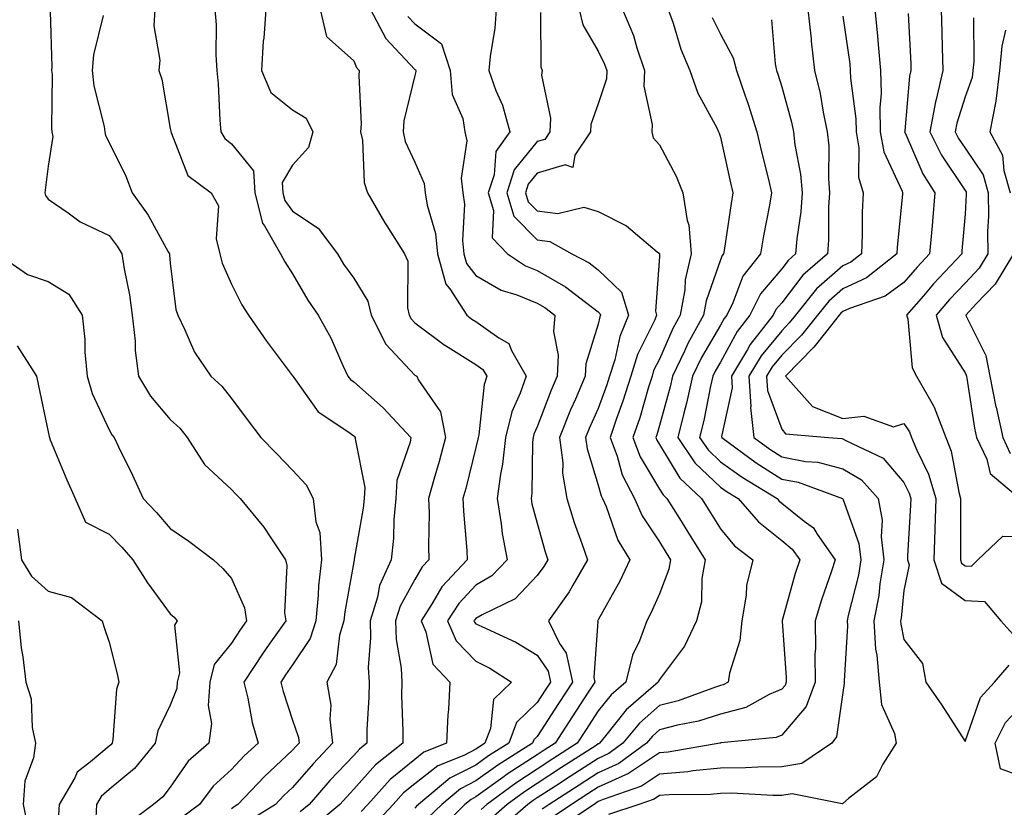
# Model space of a CAD drawing. Units: inches. Extents: x 1021283 to 1023923, y 7239818 to 7242458.
# Drawn here: x 1021493 to 1021654, y 7240971 to 7241100 of the extents above; entities that cross this region are included whole.
import ezdxf

# ---------------------------------------------------------------- set-up
doc = ezdxf.new("R2010")
doc.units = ezdxf.units.IN
doc.header["$MEASUREMENT"] = 0
doc.layers.add('Contour_10217239', color=7, linetype='Continuous', true_color=0x3f6080)

msp = doc.modelspace()

# ---------------------------------------------------------------- linework, layer by layer
at = {"layer": 'Contour_10217239'}
for points in [[(1021498.41, 7241101.56, 2941), (1021498.68, 7241092.55, 2941), (1021498.63, 7241091.92, 2941), (1021498.7, 7241091.27, 2941), (1021498.62, 7241082.49, 2941), (1021498.69, 7241081.92, 2941), (1021498.81, 7241081.16, 2941), (1021498.05, 7241076.31, 2941), (1021497.59, 7241072.38, 2941), (1021497.5, 7241071.92, 2941), (1021497.63, 7241071.5, 2941), (1021498.05, 7241070.9, 2941), (1021501.34, 7241068.63, 2941), (1021503.29, 7241067.16, 2941), (1021508.05, 7241064.96, 2941), (1021509.35, 7241063.22, 2941), (1021510.11, 7241061.92, 2941), (1021510.49, 7241059.48, 2941), (1021511.35, 7241055.22, 2941), (1021511.82, 7241051.92, 2941), (1021512.28, 7241047.69, 2941), (1021512.29, 7241046.16, 2941), (1021512.87, 7241041.92, 2941), (1021514.82, 7241038.69, 2941), (1021518.05, 7241034.87, 2941), (1021519.59, 7241033.46, 2941), (1021520.83, 7241031.92, 2941), (1021523.64, 7241027.51, 2941), (1021528.05, 7241023.4, 2941), (1021528.78, 7241022.65, 2941), (1021529.5, 7241021.92, 2941), (1021533.36, 7241017.23, 2941), (1021534.49, 7241015.48, 2941), (1021536.89, 7241011.92, 2941), (1021537.13, 7241011, 2941), (1021536.71, 7241003.26, 2941), (1021536.92, 7241001.92, 2941), (1021534.24, 7240998.11, 2941), (1021533.26, 7240996.71, 2941), (1021530.06, 7240991.92, 2941), (1021530.71, 7240989.26, 2941), (1021531.45, 7240985.32, 2941), (1021532.41, 7240981.92, 2941), (1021530.14, 7240979.83, 2941), (1021528.05, 7240977.61, 2941), (1021525.05, 7240974.92, 2941), (1021522.82, 7240971.92, 2941), (1021520.07, 7240969.9, 2941)], [(1021507.04, 7241100.91, 2942), (1021505.49, 7241094.48, 2942), (1021505.26, 7241091.92, 2942), (1021505.53, 7241089.4, 2942), (1021507.21, 7241082.76, 2942), (1021507.33, 7241081.92, 2942), (1021507.42, 7241081.3, 2942), (1021508.05, 7241080.17, 2942), (1021510.76, 7241074.63, 2942), (1021511.79, 7241071.92, 2942), (1021514.4, 7241068.27, 2942), (1021517.69, 7241062.28, 2942), (1021517.9, 7241061.92, 2942), (1021517.92, 7241061.79, 2942), (1021518.05, 7241060.4, 2942), (1021518.96, 7241052.83, 2942), (1021519.26, 7241051.92, 2942), (1021520.45, 7241049.52, 2942), (1021521.98, 7241045.85, 2942), (1021524.69, 7241041.92, 2942), (1021526.46, 7241040.33, 2942), (1021528.05, 7241038.27, 2942), (1021530.76, 7241034.63, 2942), (1021532.86, 7241031.92, 2942), (1021535.42, 7241029.29, 2942), (1021538.05, 7241026.57, 2942), (1021540.29, 7241024.16, 2942), (1021541.43, 7241021.92, 2942), (1021541.87, 7241018.1, 2942), (1021542.51, 7241016.38, 2942), (1021542.8, 7241011.92, 2942), (1021542.3, 7241007.67, 2942), (1021542.25, 7241006.12, 2942), (1021541.83, 7241001.92, 2942), (1021540.95, 7240999.02, 2942), (1021538.05, 7240994.71, 2942), (1021536.89, 7240993.08, 2942), (1021536.12, 7240991.92, 2942), (1021536.5, 7240990.37, 2942), (1021538.05, 7240985.68, 2942), (1021539, 7240982.87, 2942), (1021539.1, 7240981.92, 2942), (1021538.59, 7240981.38, 2942), (1021538.05, 7240980.76, 2942), (1021533.47, 7240976.5, 2942), (1021529.12, 7240971.92, 2942), (1021528.47, 7240971.5, 2942), (1021528.05, 7240971.2, 2942)], [(1021515.5, 7241101.92, 2943), (1021515.34, 7241099.21, 2943), (1021516.35, 7241093.62, 2943), (1021516.17, 7241091.92, 2943), (1021516.64, 7241090.51, 2943), (1021518.05, 7241082.46, 2943), (1021518.11, 7241081.98, 2943), (1021518.11, 7241081.92, 2943), (1021518.2, 7241081.77, 2943), (1021520.89, 7241074.76, 2943), (1021524.74, 7241071.92, 2943), (1021525.95, 7241069.82, 2943), (1021525.56, 7241064.41, 2943), (1021526.17, 7241061.92, 2943), (1021526.53, 7241060.4, 2943), (1021528.05, 7241056.96, 2943), (1021529.76, 7241053.63, 2943), (1021530.83, 7241051.92, 2943), (1021533.8, 7241047.67, 2943), (1021538.05, 7241042, 2943), (1021538.1, 7241041.92, 2943), (1021538.26, 7241041.71, 2943), (1021542.24, 7241036.11, 2943), (1021547.1, 7241032.87, 2943), (1021548.05, 7241032.16, 2943), (1021548.19, 7241032.05, 2943), (1021548.3, 7241031.92, 2943), (1021548.28, 7241031.7, 2943), (1021549.85, 7241023.73, 2943), (1021549.75, 7241021.92, 2943), (1021549.61, 7241020.37, 2943), (1021548.13, 7241012, 2943), (1021548.13, 7241011.92, 2943), (1021548.11, 7241011.87, 2943), (1021548.05, 7241011.6, 2943), (1021546.57, 7241003.4, 2943), (1021546.42, 7241001.92, 2943), (1021545.71, 7240999.58, 2943), (1021545.2, 7240994.77, 2943), (1021543.66, 7240991.92, 2943), (1021544.29, 7240988.16, 2943), (1021544.13, 7240985.84, 2943), (1021544.57, 7240981.92, 2943), (1021541.4, 7240978.57, 2943), (1021538.05, 7240974.7, 2943), (1021536.6, 7240973.37, 2943), (1021535.24, 7240971.92, 2943), (1021530.82, 7240969.15, 2943)], [(1021525.33, 7241101.92, 2944), (1021525.53, 7241099.4, 2944), (1021525.48, 7241094.49, 2944), (1021525.66, 7241091.92, 2944), (1021525.85, 7241089.72, 2944), (1021526.17, 7241083.8, 2944), (1021526.32, 7241081.92, 2944), (1021526.95, 7241080.82, 2944), (1021528.05, 7241079.91, 2944), (1021531.64, 7241075.51, 2944), (1021531.87, 7241071.92, 2944), (1021533.11, 7241066.98, 2944), (1021533.46, 7241066.51, 2944), (1021536.07, 7241061.92, 2944), (1021536.77, 7241060.64, 2944), (1021538.05, 7241058.69, 2944), (1021540.52, 7241054.39, 2944), (1021542.26, 7241051.92, 2944), (1021544.32, 7241048.19, 2944), (1021546.26, 7241043.71, 2944), (1021547.11, 7241041.92, 2944), (1021547.52, 7241041.39, 2944), (1021548.05, 7241041, 2944), (1021552.89, 7241036.77, 2944), (1021557.37, 7241031.92, 2944), (1021557.29, 7241031.16, 2944), (1021555.1, 7241024.86, 2944), (1021554.92, 7241021.92, 2944), (1021554.63, 7241018.49, 2944), (1021554.57, 7241015.41, 2944), (1021554.2, 7241011.92, 2944), (1021552.27, 7241007.69, 2944), (1021551.94, 7241005.8, 2944), (1021550.73, 7241001.92, 2944), (1021550.82, 7240999.14, 2944), (1021550.43, 7240994.3, 2944), (1021550.55, 7240991.92, 2944), (1021550.53, 7240989.45, 2944), (1021550.22, 7240984.09, 2944), (1021550.2, 7240981.92, 2944), (1021548.99, 7240980.97, 2944), (1021548.05, 7240979.91, 2944), (1021544.16, 7240975.81, 2944), (1021540.77, 7240971.92, 2944), (1021539.29, 7240970.68, 2944)], [(1021533.65, 7241101.92, 2945), (1021533.32, 7241097.19, 2945), (1021533.26, 7241096.71, 2945), (1021532.97, 7241091.92, 2945), (1021534.47, 7241088.34, 2945), (1021538.05, 7241085.48, 2945), (1021540.28, 7241084.15, 2945), (1021541.36, 7241081.92, 2945), (1021540.63, 7241079.34, 2945), (1021538.05, 7241076.46, 2945), (1021536.35, 7241073.62, 2945), (1021536.47, 7241071.92, 2945), (1021536.78, 7241070.65, 2945), (1021538.05, 7241068.93, 2945), (1021542.25, 7241066.12, 2945), (1021545.39, 7241061.92, 2945), (1021546.4, 7241060.27, 2945), (1021548.05, 7241057.99, 2945), (1021550.34, 7241054.21, 2945), (1021550.88, 7241051.92, 2945), (1021553.28, 7241047.15, 2945), (1021558.05, 7241042.13, 2945), (1021558.17, 7241042.05, 2945), (1021558.38, 7241041.92, 2945), (1021558.67, 7241041.29, 2945), (1021562.25, 7241036.13, 2945), (1021563.05, 7241031.92, 2945), (1021562.01, 7241027.96, 2945), (1021561.16, 7241025.03, 2945), (1021560.3, 7241021.92, 2945), (1021560.37, 7241019.61, 2945), (1021560.26, 7241014.13, 2945), (1021560.34, 7241011.92, 2945), (1021559.24, 7241010.74, 2945), (1021558.05, 7241008.69, 2945), (1021555.63, 7241004.34, 2945), (1021554.89, 7241001.92, 2945), (1021555, 7240998.86, 2945), (1021555.8, 7240994.18, 2945), (1021555.9, 7240991.92, 2945), (1021555.88, 7240989.76, 2945), (1021556.1, 7240983.87, 2945), (1021556.08, 7240981.92, 2945), (1021551.59, 7240978.38, 2945), (1021548.05, 7240974.39, 2945), (1021546.85, 7240973.12, 2945), (1021545.8, 7240971.92, 2945), (1021541.59, 7240968.38, 2945)], [(1021542.57, 7241101.92, 2946), (1021543.62, 7241097.49, 2946), (1021548.05, 7241093.53, 2946), (1021548.52, 7241092.4, 2946), (1021548.95, 7241091.92, 2946), (1021548.87, 7241091.11, 2946), (1021549.26, 7241083.13, 2946), (1021549.16, 7241081.92, 2946), (1021549.46, 7241080.51, 2946), (1021549.75, 7241073.62, 2946), (1021550.3, 7241071.92, 2946), (1021553.13, 7241067.01, 2946), (1021553.46, 7241066.5, 2946), (1021556.37, 7241061.92, 2946), (1021556.88, 7241060.76, 2946), (1021556.86, 7241053.1, 2946), (1021557.13, 7241051.92, 2946), (1021557.44, 7241051.31, 2946), (1021558.05, 7241050.68, 2946), (1021562.99, 7241046.97, 2946), (1021563.05, 7241046.93, 2946), (1021568.05, 7241043.86, 2946), (1021569.18, 7241043.05, 2946), (1021569.83, 7241041.92, 2946), (1021569.38, 7241040.59, 2946), (1021568.5, 7241032.37, 2946), (1021568.38, 7241031.92, 2946), (1021568.36, 7241031.62, 2946), (1021568.05, 7241030.25, 2946), (1021566.39, 7241023.58, 2946), (1021565.92, 7241021.92, 2946), (1021566, 7241019.86, 2946), (1021566.53, 7241013.44, 2946), (1021566.59, 7241011.92, 2946), (1021562.48, 7241007.5, 2946), (1021560.9, 7241004.77, 2946), (1021559.07, 7241001.92, 2946), (1021559.85, 7241000.12, 2946), (1021561, 7240994.86, 2946), (1021563.79, 7240991.92, 2946), (1021563.56, 7240987.42, 2946), (1021563.42, 7240986.55, 2946), (1021563.21, 7240981.92, 2946), (1021559.53, 7240980.44, 2946), (1021558.05, 7240979.28, 2946), (1021554.01, 7240975.97, 2946), (1021550.35, 7240971.92, 2946), (1021549.24, 7240970.73, 2946)], [(1021550.78, 7241101.92, 2947), (1021553.32, 7241097.18, 2947), (1021558.05, 7241092.11, 2947), (1021558.15, 7241092.03, 2947), (1021558.19, 7241091.92, 2947), (1021558.21, 7241091.76, 2947), (1021558.05, 7241091.1, 2947), (1021556.27, 7241083.7, 2947), (1021556.12, 7241081.92, 2947), (1021556.45, 7241080.33, 2947), (1021558.05, 7241076.91, 2947), (1021559.57, 7241073.45, 2947), (1021559.75, 7241071.92, 2947), (1021560.04, 7241069.93, 2947), (1021561.41, 7241065.28, 2947), (1021561.76, 7241061.92, 2947), (1021563.13, 7241057.01, 2947), (1021563.77, 7241056.2, 2947), (1021566.53, 7241051.92, 2947), (1021567.39, 7241051.26, 2947), (1021568.05, 7241050.86, 2947), (1021571.76, 7241048.21, 2947), (1021573.44, 7241047.31, 2947), (1021573.83, 7241046.13, 2947), (1021576.23, 7241041.92, 2947), (1021575.28, 7241039.16, 2947), (1021573.89, 7241036.09, 2947), (1021572.89, 7241031.92, 2947), (1021572.41, 7241027.55, 2947), (1021572.05, 7241025.91, 2947), (1021571.51, 7241021.92, 2947), (1021572.19, 7241017.79, 2947), (1021572.33, 7241016.19, 2947), (1021573.15, 7241011.92, 2947), (1021570.65, 7241009.31, 2947), (1021568.05, 7241007.77, 2947), (1021565.22, 7241004.75, 2947), (1021563.4, 7241001.92, 2947), (1021564.81, 7240998.67, 2947), (1021568.05, 7240995.33, 2947), (1021570.32, 7240994.19, 2947), (1021573.83, 7240991.92, 2947), (1021570.9, 7240989.06, 2947), (1021570.43, 7240984.3, 2947), (1021569.51, 7240981.92, 2947), (1021568.62, 7240981.35, 2947), (1021568.05, 7240980.93, 2947), (1021566.06, 7240979.93, 2947), (1021561.78, 7240978.2, 2947), (1021558.05, 7240975.3, 2947), (1021556.19, 7240973.78, 2947), (1021554.51, 7240971.92, 2947), (1021551.39, 7240968.58, 2947)], [(1021571.33, 7241101.92, 2949), (1021571.12, 7241098.86, 2949), (1021570.35, 7241094.21, 2949), (1021570.14, 7241091.92, 2949), (1021571.31, 7241088.67, 2949), (1021572.37, 7241086.24, 2949), (1021573.56, 7241081.92, 2949), (1021571.29, 7241078.68, 2949), (1021571, 7241074.86, 2949), (1021570.04, 7241071.92, 2949), (1021570.92, 7241069.05, 2949), (1021570.69, 7241064.57, 2949), (1021573.21, 7241061.92, 2949), (1021576.12, 7241060, 2949), (1021578.05, 7241059.21, 2949), (1021582.68, 7241056.56, 2949), (1021585.94, 7241054.02, 2949), (1021588.05, 7241052.46, 2949), (1021588.32, 7241052.19, 2949), (1021588.4, 7241051.92, 2949), (1021588.3, 7241051.67, 2949), (1021588.05, 7241050.47, 2949), (1021586.02, 7241043.96, 2949), (1021585.92, 7241041.92, 2949), (1021584.3, 7241038.16, 2949), (1021583.52, 7241036.45, 2949), (1021581.7, 7241031.92, 2949), (1021582.23, 7241027.75, 2949), (1021582.19, 7241026.07, 2949), (1021582.93, 7241021.92, 2949), (1021584.12, 7241017.99, 2949), (1021585.37, 7241014.6, 2949), (1021586.27, 7241011.92, 2949), (1021583.87, 7241007.74, 2949), (1021583.3, 7241006.67, 2949), (1021579.92, 7241001.92, 2949), (1021581.72, 7240998.25, 2949), (1021582.8, 7240996.67, 2949), (1021583.85, 7240991.92, 2949), (1021581.57, 7240988.4, 2949), (1021578.05, 7240983, 2949), (1021577.5, 7240982.47, 2949), (1021577.29, 7240981.92, 2949), (1021571.64, 7240978.34, 2949), (1021568.05, 7240975.74, 2949), (1021565.51, 7240974.45, 2949), (1021562.44, 7240971.92, 2949), (1021560.22, 7240969.75, 2949)], [(1021578.58, 7241101.39, 2950), (1021578.64, 7241092.5, 2950), (1021578.87, 7241091.92, 2950), (1021578.79, 7241091.18, 2950), (1021580.26, 7241084.13, 2950), (1021580.14, 7241081.92, 2950), (1021579.3, 7241080.67, 2950), (1021578.05, 7241080.3, 2950), (1021574.3, 7241075.66, 2950), (1021573.09, 7241071.92, 2950), (1021574.26, 7241068.12, 2950), (1021578.05, 7241064.23, 2950), (1021580.12, 7241063.99, 2950), (1021583.71, 7241061.92, 2950), (1021586.57, 7241060.45, 2950), (1021588.05, 7241059.34, 2950), (1021591.84, 7241055.7, 2950), (1021593.01, 7241051.92, 2950), (1021591.57, 7241048.41, 2950), (1021590.75, 7241044.61, 2950), (1021589.91, 7241041.92, 2950), (1021589.46, 7241040.51, 2950), (1021588.05, 7241036.68, 2950), (1021586.57, 7241033.39, 2950), (1021585.98, 7241031.92, 2950), (1021586.21, 7241030.07, 2950), (1021588.05, 7241024.11, 2950), (1021588.52, 7241022.39, 2950), (1021588.75, 7241021.92, 2950), (1021589.32, 7241020.65, 2950), (1021591.27, 7241015.14, 2950), (1021593.23, 7241011.92, 2950), (1021591.57, 7241008.39, 2950), (1021588.05, 7241002.09, 2950), (1021587.99, 7241001.98, 2950), (1021587.95, 7241001.92, 2950), (1021587.99, 7241001.85, 2950), (1021587.31, 7240992.66, 2950), (1021587.48, 7240991.92, 2950), (1021586.41, 7240990.28, 2950), (1021583.77, 7240986.21, 2950), (1021580.98, 7240981.92, 2950), (1021579.2, 7240980.77, 2950), (1021578.05, 7240980.03, 2950), (1021573.15, 7240976.83, 2950), (1021572.44, 7240976.31, 2950), (1021568.05, 7240973.14, 2950), (1021567.25, 7240972.73, 2950), (1021566.25, 7240971.92, 2950), (1021562.11, 7240967.86, 2950)], [(1021584.92, 7241101.92, 2951), (1021585.51, 7241099.38, 2951), (1021588.05, 7241095.09, 2951), (1021589.09, 7241092.96, 2951), (1021589.44, 7241091.92, 2951), (1021589.38, 7241090.59, 2951), (1021588.05, 7241086.49, 2951), (1021586.86, 7241083.11, 2951), (1021586.8, 7241081.92, 2951), (1021584.2, 7241078.08, 2951), (1021583.91, 7241076.06, 2951), (1021582.64, 7241076.5, 2951), (1021578.05, 7241075.14, 2951), (1021576.6, 7241073.36, 2951), (1021576.14, 7241071.92, 2951), (1021576.59, 7241070.46, 2951), (1021578.05, 7241068.97, 2951), (1021581.41, 7241068.56, 2951), (1021585.69, 7241069.56, 2951), (1021588.05, 7241068.88, 2951), (1021592.66, 7241066.52, 2951), (1021597.68, 7241062.29, 2951), (1021598.05, 7241062, 2951), (1021598.07, 7241061.94, 2951), (1021598.07, 7241061.9, 2951), (1021598.05, 7241061.49, 2951), (1021597.41, 7241052.56, 2951), (1021597.6, 7241051.92, 2951), (1021597.29, 7241051.16, 2951), (1021594.48, 7241045.49, 2951), (1021593.36, 7241041.92, 2951), (1021592.09, 7241037.88, 2951), (1021590.98, 7241034.85, 2951), (1021589.98, 7241031.92, 2951), (1021591.12, 7241028.84, 2951), (1021591.94, 7241025.82, 2951), (1021593.97, 7241021.92, 2951), (1021595.22, 7241019.09, 2951), (1021598.05, 7241014.84, 2951), (1021599.18, 7241013.04, 2951), (1021599.87, 7241011.92, 2951), (1021599.61, 7241010.36, 2951), (1021598.05, 7241006.33, 2951), (1021596.7, 7241003.27, 2951), (1021596, 7241001.92, 2951), (1021594.77, 7240998.65, 2951), (1021593.64, 7240996.34, 2951), (1021592.54, 7240991.92, 2951), (1021590.14, 7240989.83, 2951), (1021588.05, 7240987.21, 2951), (1021585.96, 7240984, 2951), (1021584.61, 7240981.92, 2951), (1021580.63, 7240979.34, 2951), (1021578.05, 7240977.68, 2951), (1021574.55, 7240975.41, 2951), (1021569.83, 7240971.92, 2951), (1021568.87, 7240971.09, 2951)], [(1021592.01, 7241101.92, 2952), (1021593.81, 7241097.67, 2952), (1021594.36, 7241095.62, 2952), (1021595.61, 7241091.92, 2952), (1021595.49, 7241089.37, 2952), (1021596.88, 7241083.09, 2952), (1021596.8, 7241081.92, 2952), (1021597.03, 7241080.91, 2952), (1021598.05, 7241079.77, 2952), (1021600.8, 7241074.66, 2952), (1021601.9, 7241071.92, 2952), (1021602.6, 7241067.38, 2952), (1021602.84, 7241066.71, 2952), (1021603.26, 7241061.92, 2952), (1021602.27, 7241057.7, 2952), (1021602.19, 7241056.06, 2952), (1021601.47, 7241051.92, 2952), (1021600.26, 7241049.71, 2952), (1021598.05, 7241044.72, 2952), (1021597.11, 7241042.85, 2952), (1021596.84, 7241041.92, 2952), (1021596.27, 7241040.13, 2952), (1021594.83, 7241035.15, 2952), (1021593.71, 7241031.92, 2952), (1021594.89, 7241028.77, 2952), (1021598.05, 7241023.48, 2952), (1021598.64, 7241022.51, 2952), (1021599.28, 7241021.92, 2952), (1021601.31, 7241018.65, 2952), (1021602.66, 7241016.53, 2952), (1021605.51, 7241011.92, 2952), (1021604.98, 7241008.86, 2952), (1021604.92, 7241005.05, 2952), (1021604.14, 7241001.92, 2952), (1021602.17, 7240997.81, 2952), (1021598.05, 7240992.36, 2952), (1021597.89, 7240992.07, 2952), (1021597.87, 7240991.92, 2952), (1021592.62, 7240987.35, 2952), (1021589.24, 7240983.11, 2952), (1021588.26, 7240981.92, 2952), (1021588.13, 7240981.83, 2952), (1021588.05, 7240981.79, 2952), (1021587.7, 7240981.56, 2952), (1021582.05, 7240977.92, 2952), (1021578.05, 7240975.34, 2952), (1021575.98, 7240973.99, 2952), (1021573.17, 7240971.92, 2952), (1021570.45, 7240969.53, 2952)], [(1021599.48, 7241101.92, 2953), (1021600.28, 7241099.69, 2953), (1021601.53, 7241095.4, 2953), (1021603.05, 7241091.92, 2953), (1021604.36, 7241088.23, 2953), (1021607.42, 7241082.55, 2953), (1021607.72, 7241081.92, 2953), (1021607.84, 7241081.7, 2953), (1021608.05, 7241081.04, 2953), (1021609.69, 7241073.55, 2953), (1021610.06, 7241071.92, 2953), (1021609.77, 7241070.2, 2953), (1021608.62, 7241062.49, 2953), (1021608.52, 7241061.92, 2953), (1021608.32, 7241061.66, 2953), (1021608.05, 7241060.95, 2953), (1021605.69, 7241054.28, 2953), (1021605.28, 7241051.92, 2953), (1021602.7, 7241047.26, 2953), (1021602.15, 7241046.02, 2953), (1021600.18, 7241041.92, 2953), (1021599.79, 7241040.18, 2953), (1021598.05, 7241033.87, 2953), (1021597.62, 7241032.36, 2953), (1021597.46, 7241031.92, 2953), (1021597.62, 7241031.49, 2953), (1021598.05, 7241030.77, 2953), (1021601.37, 7241025.24, 2953), (1021604.96, 7241021.92, 2953), (1021606.16, 7241020.03, 2953), (1021608.05, 7241016.97, 2953), (1021610.34, 7241014.21, 2953), (1021613.32, 7241011.92, 2953), (1021612.27, 7241007.7, 2953), (1021612.23, 7241006.11, 2953), (1021611.51, 7241001.92, 2953), (1021611.23, 7240998.73, 2953), (1021609.51, 7240993.38, 2953), (1021609.32, 7240991.92, 2953), (1021608.5, 7240991.47, 2953), (1021608.05, 7240991.34, 2953), (1021607.23, 7240991.09, 2953), (1021601.1, 7240988.87, 2953), (1021598.05, 7240988.08, 2953), (1021594.79, 7240985.18, 2953), (1021592.09, 7240981.92, 2953), (1021589.77, 7240980.21, 2953), (1021588.05, 7240979.44, 2953), (1021583.48, 7240976.48, 2953), (1021581.06, 7240974.92, 2953), (1021578.05, 7240972.99, 2953), (1021577.41, 7240972.56, 2953), (1021576.53, 7240971.92, 2953), (1021572.01, 7240967.96, 2953)], [(1021622.35, 7241101.92, 2956), (1021622.85, 7241097.13, 2956), (1021622.87, 7241096.74, 2956), (1021623.44, 7241091.92, 2956), (1021624.32, 7241088.19, 2956), (1021624.85, 7241085.13, 2956), (1021625.51, 7241081.92, 2956), (1021625.76, 7241079.63, 2956), (1021625.69, 7241074.27, 2956), (1021625.88, 7241071.92, 2956), (1021625.73, 7241069.6, 2956), (1021625.73, 7241064.24, 2956), (1021625.55, 7241061.92, 2956), (1021621.51, 7241058.47, 2956), (1021618.05, 7241053.96, 2956), (1021617.11, 7241052.86, 2956), (1021616.66, 7241051.92, 2956), (1021612.87, 7241047.11, 2956), (1021612.44, 7241046.31, 2956), (1021609.83, 7241041.92, 2956), (1021609.94, 7241040.04, 2956), (1021608.23, 7241032.1, 2956), (1021608.25, 7241031.92, 2956), (1021613.89, 7241027.76, 2956), (1021618.05, 7241025.12, 2956), (1021620.75, 7241024.61, 2956), (1021627.99, 7241021.92, 2956), (1021628.03, 7241021.9, 2956), (1021628.05, 7241021.86, 2956), (1021630.69, 7241014.56, 2956), (1021631, 7241011.92, 2956), (1021630.59, 7241009.39, 2956), (1021628.95, 7241002.82, 2956), (1021628.77, 7241001.92, 2956), (1021628.83, 7241001.14, 2956), (1021628.25, 7240992.12, 2956), (1021628.26, 7240991.92, 2956), (1021628.28, 7240991.68, 2956), (1021628.05, 7240990.21, 2956), (1021627.03, 7240982.95, 2956), (1021626.23, 7240981.92, 2956), (1021621.37, 7240978.61, 2956), (1021618.05, 7240978.05, 2956), (1021614.14, 7240978.01, 2956), (1021612.11, 7240977.87, 2956), (1021608.05, 7240977.83, 2956), (1021603.52, 7240977.38, 2956), (1021602.72, 7240977.24, 2956), (1021598.05, 7240976.85, 2956), (1021595.1, 7240974.88, 2956), (1021588.85, 7240972.73, 2956), (1021588.05, 7240972.36, 2956), (1021587.37, 7240971.92, 2956), (1021581.78, 7240968.2, 2956)], [(1021633.3, 7241101.92, 2958), (1021633.73, 7241097.6, 2958), (1021633.81, 7241096.16, 2958), (1021634.2, 7241091.92, 2958), (1021634.3, 7241088.17, 2958), (1021634.1, 7241085.87, 2958), (1021634.18, 7241081.92, 2958), (1021634.77, 7241078.65, 2958), (1021637.74, 7241072.22, 2958), (1021637.84, 7241071.92, 2958), (1021637.82, 7241071.7, 2958), (1021636.94, 7241063.03, 2958), (1021636.88, 7241061.92, 2958), (1021631.94, 7241058.03, 2958), (1021628.05, 7241056.24, 2958), (1021625.75, 7241054.22, 2958), (1021623.91, 7241051.92, 2958), (1021621.29, 7241048.67, 2958), (1021618.05, 7241045.37, 2958), (1021616.51, 7241043.47, 2958), (1021615.57, 7241041.92, 2958), (1021615.71, 7241039.59, 2958), (1021618.05, 7241033.26, 2958), (1021618.66, 7241032.53, 2958), (1021625.71, 7241031.92, 2958), (1021627.89, 7241031.76, 2958), (1021628.05, 7241031.71, 2958), (1021628.56, 7241031.41, 2958), (1021634.65, 7241028.52, 2958), (1021638.05, 7241024.57, 2958), (1021638.93, 7241022.8, 2958), (1021639.18, 7241021.92, 2958), (1021639.14, 7241020.82, 2958), (1021638.64, 7241012.51, 2958), (1021638.62, 7241011.92, 2958), (1021638.89, 7241011.08, 2958), (1021638.05, 7241006.88, 2958), (1021637.58, 7241002.39, 2958), (1021637.48, 7241001.92, 2958), (1021637.52, 7241001.39, 2958), (1021638.05, 7240998.87, 2958), (1021641.06, 7240994.94, 2958), (1021641.64, 7240991.92, 2958), (1021644.26, 7240988.13, 2958), (1021648.05, 7240982.19, 2958), (1021650.55, 7240989.41, 2958), (1021652.87, 7240991.92, 2958), (1021655.28, 7240994.69, 2958)], [(1021638.73, 7241101.23, 2959), (1021639.16, 7241093.02, 2959), (1021639.18, 7241091.92, 2959), (1021638.97, 7241090.99, 2959), (1021638.17, 7241082.05, 2959), (1021638.15, 7241081.92, 2959), (1021638.25, 7241081.71, 2959), (1021641.16, 7241075.04, 2959), (1021643.11, 7241071.92, 2959), (1021642.7, 7241067.26, 2959), (1021642.64, 7241066.51, 2959), (1021642.25, 7241061.92, 2959), (1021640.22, 7241059.76, 2959), (1021638.05, 7241057.25, 2959), (1021634.96, 7241055.02, 2959), (1021629.14, 7241053.01, 2959), (1021628.05, 7241052.51, 2959), (1021627.74, 7241052.23, 2959), (1021627.48, 7241051.92, 2959), (1021625.22, 7241049.08, 2959), (1021623.32, 7241046.66, 2959), (1021618.67, 7241041.92, 2959), (1021623.11, 7241036.98, 2959), (1021628.05, 7241035.02, 2959), (1021631.51, 7241035.38, 2959), (1021636.33, 7241033.64, 2959), (1021638.05, 7241034.21, 2959), (1021638.97, 7241032.83, 2959), (1021639.3, 7241031.92, 2959), (1021640.14, 7241029.82, 2959), (1021642.07, 7241025.94, 2959), (1021643.25, 7241021.92, 2959), (1021643.11, 7241016.98, 2959), (1021643.11, 7241016.86, 2959), (1021642.95, 7241011.92, 2959), (1021644.2, 7241008.07, 2959), (1021648.05, 7241005.26, 2959), (1021651.23, 7241005.09, 2959), (1021653.89, 7241001.92, 2959), (1021655.88, 7240999.76, 2959)], [(1021644.14, 7241101.92, 2960), (1021644.26, 7241098.13, 2960), (1021644.28, 7241095.68, 2960), (1021644.4, 7241091.92, 2960), (1021643.3, 7241087.17, 2960), (1021643.19, 7241086.79, 2960), (1021642.29, 7241081.92, 2960), (1021644.2, 7241078.06, 2960), (1021648.05, 7241072.3, 2960), (1021648.21, 7241072.08, 2960), (1021648.25, 7241071.92, 2960), (1021648.25, 7241071.71, 2960), (1021648.05, 7241068.46, 2960), (1021647.54, 7241062.43, 2960), (1021647.5, 7241061.92, 2960), (1021642.91, 7241057.06, 2960), (1021641.23, 7241055.09, 2960), (1021638.48, 7241051.92, 2960), (1021638.66, 7241051.32, 2960), (1021639.42, 7241043.28, 2960), (1021640.1, 7241041.92, 2960), (1021642.87, 7241037.11, 2960), (1021643.01, 7241036.88, 2960), (1021644.91, 7241031.92, 2960), (1021645.8, 7241029.67, 2960), (1021647.01, 7241022.96, 2960), (1021647.31, 7241021.92, 2960), (1021647.29, 7241021.17, 2960), (1021647.31, 7241012.66, 2960), (1021647.29, 7241011.92, 2960), (1021647.48, 7241011.34, 2960), (1021648.05, 7241010.92, 2960), (1021649.1, 7241010.88, 2960), (1021650.16, 7241011.92, 2960), (1021654.22, 7241015.76, 2960), (1021658.05, 7241015.67, 2960)], [(1021556.92, 7241100.78, 2948), (1021558.05, 7241099.56, 2948), (1021562.42, 7241096.3, 2948), (1021563.81, 7241091.92, 2948), (1021564.14, 7241088, 2948), (1021565.88, 7241084.09, 2948), (1021566.23, 7241081.92, 2948), (1021566.55, 7241080.42, 2948), (1021565.63, 7241074.33, 2948), (1021565.9, 7241071.92, 2948), (1021566.17, 7241070.05, 2948), (1021565.84, 7241064.12, 2948), (1021566.08, 7241061.92, 2948), (1021566.51, 7241060.38, 2948), (1021568.05, 7241058.41, 2948), (1021572.15, 7241056.02, 2948), (1021574.73, 7241055.25, 2948), (1021578.05, 7241053.89, 2948), (1021579.3, 7241053.18, 2948), (1021580.92, 7241051.92, 2948), (1021580.73, 7241049.25, 2948), (1021581.49, 7241045.36, 2948), (1021581.33, 7241041.92, 2948), (1021580.34, 7241039.63, 2948), (1021578.05, 7241033.64, 2948), (1021577.5, 7241032.46, 2948), (1021577.39, 7241031.92, 2948), (1021577.31, 7241031.17, 2948), (1021577.17, 7241022.79, 2948), (1021577.05, 7241021.92, 2948), (1021577.19, 7241021.07, 2948), (1021578.05, 7241017.92, 2948), (1021579.34, 7241013.22, 2948), (1021579.79, 7241011.92, 2948), (1021579.14, 7241010.82, 2948), (1021578.05, 7241009.33, 2948), (1021574.46, 7241005.52, 2948), (1021569.07, 7241002.93, 2948), (1021568.05, 7241002.33, 2948), (1021567.85, 7241002.12, 2948), (1021567.72, 7241001.92, 2948), (1021567.82, 7241001.7, 2948), (1021568.05, 7241001.46, 2948), (1021568.99, 7241000.98, 2948), (1021574.55, 7240998.42, 2948), (1021578.05, 7240996.3, 2948), (1021579.83, 7240993.7, 2948), (1021580.22, 7240991.92, 2948), (1021579.36, 7240990.61, 2948), (1021578.05, 7240988.59, 2948), (1021574.69, 7240985.28, 2948), (1021573.4, 7240981.92, 2948), (1021570.12, 7240979.84, 2948), (1021568.05, 7240978.34, 2948), (1021563.79, 7240976.18, 2948), (1021558.64, 7240971.92, 2948), (1021558.34, 7240971.64, 2948), (1021558.05, 7240971.32, 2948)], [(1021606.7, 7241100.57, 2954), (1021608.05, 7241097.86, 2954), (1021610.12, 7241094, 2954), (1021610.65, 7241091.92, 2954), (1021612.01, 7241087.96, 2954), (1021612.56, 7241086.44, 2954), (1021614.01, 7241081.92, 2954), (1021614.77, 7241078.64, 2954), (1021615.88, 7241074.08, 2954), (1021616.39, 7241071.92, 2954), (1021616.06, 7241069.92, 2954), (1021615.1, 7241064.88, 2954), (1021614.59, 7241061.92, 2954), (1021611.7, 7241058.27, 2954), (1021610.06, 7241053.94, 2954), (1021609.07, 7241051.92, 2954), (1021608.62, 7241051.35, 2954), (1021608.05, 7241050.29, 2954), (1021604.96, 7241045.01, 2954), (1021603.48, 7241041.92, 2954), (1021602.48, 7241037.5, 2954), (1021602.03, 7241035.9, 2954), (1021601.06, 7241031.92, 2954), (1021603.87, 7241027.75, 2954), (1021608.05, 7241023.81, 2954), (1021609.16, 7241023.02, 2954), (1021610.96, 7241021.92, 2954), (1021614.24, 7241018.11, 2954), (1021618.05, 7241015.05, 2954), (1021619.79, 7241013.65, 2954), (1021621, 7241011.92, 2954), (1021620.28, 7241009.69, 2954), (1021618.13, 7241002, 2954), (1021618.11, 7241001.92, 2954), (1021618.11, 7241001.87, 2954), (1021618.79, 7240992.66, 2954), (1021618.79, 7240991.92, 2954), (1021618.6, 7240991.37, 2954), (1021618.05, 7240990.74, 2954), (1021616, 7240989.87, 2954), (1021612.21, 7240987.76, 2954), (1021608.05, 7240986.65, 2954), (1021604.44, 7240985.54, 2954), (1021601, 7240984.86, 2954), (1021598.05, 7240984.1, 2954), (1021596.9, 7240983.07, 2954), (1021595.94, 7240981.92, 2954), (1021591.39, 7240978.58, 2954), (1021588.05, 7240977.08, 2954), (1021584.92, 7240975.05, 2954), (1021580.04, 7240971.92, 2954), (1021578.85, 7240971.12, 2954)], [(1021616.37, 7241100.24, 2955), (1021616.96, 7241093.01, 2955), (1021617.23, 7241091.92, 2955), (1021617.44, 7241091.31, 2955), (1021618.05, 7241089.27, 2955), (1021619.63, 7241083.5, 2955), (1021619.96, 7241081.92, 2955), (1021620.18, 7241079.79, 2955), (1021621.12, 7241075, 2955), (1021621.39, 7241071.92, 2955), (1021621.17, 7241068.8, 2955), (1021620.51, 7241064.38, 2955), (1021620.32, 7241061.92, 2955), (1021619.09, 7241060.88, 2955), (1021618.05, 7241059.52, 2955), (1021614.57, 7241055.39, 2955), (1021612.85, 7241051.92, 2955), (1021610.75, 7241049.22, 2955), (1021608.05, 7241044.24, 2955), (1021607.19, 7241042.78, 2955), (1021606.78, 7241041.92, 2955), (1021606.41, 7241040.28, 2955), (1021605.3, 7241034.67, 2955), (1021604.61, 7241031.92, 2955), (1021606, 7241029.87, 2955), (1021608.05, 7241027.95, 2955), (1021611.57, 7241025.43, 2955), (1021617.31, 7241021.92, 2955), (1021617.64, 7241021.52, 2955), (1021618.05, 7241021.19, 2955), (1021621.74, 7241018.23, 2955), (1021623.25, 7241017.13, 2955), (1021623.87, 7241016.11, 2955), (1021626.8, 7241011.92, 2955), (1021626.19, 7241010.06, 2955), (1021624.57, 7241005.39, 2955), (1021623.54, 7241001.92, 2955), (1021623.56, 7240997.42, 2955), (1021623.5, 7240996.48, 2955), (1021623.52, 7240991.92, 2955), (1021622.05, 7240987.93, 2955), (1021618.05, 7240983.24, 2955), (1021617.13, 7240982.85, 2955), (1021608.09, 7240981.96, 2955), (1021608.05, 7240981.95, 2955), (1021608.03, 7240981.94, 2955), (1021607.93, 7240981.92, 2955), (1021599.51, 7240980.46, 2955), (1021598.05, 7240980.35, 2955), (1021593.3, 7240977.17, 2955), (1021593.01, 7240976.96, 2955), (1021588.05, 7240974.72, 2955), (1021586.35, 7240973.62, 2955), (1021583.69, 7240971.92, 2955), (1021580.32, 7240969.66, 2955)], [(1021628.05, 7241100.79, 2957), (1021629.18, 7241093.04, 2957), (1021629.28, 7241091.92, 2957), (1021629.32, 7241090.66, 2957), (1021630.18, 7241084.04, 2957), (1021630.22, 7241081.92, 2957), (1021630.69, 7241079.27, 2957), (1021630.63, 7241074.51, 2957), (1021631.39, 7241071.92, 2957), (1021631.23, 7241068.75, 2957), (1021631.23, 7241065.1, 2957), (1021631.08, 7241061.92, 2957), (1021629.38, 7241060.59, 2957), (1021628.05, 7241059.98, 2957), (1021623.75, 7241056.21, 2957), (1021620.32, 7241051.92, 2957), (1021619.3, 7241050.66, 2957), (1021618.05, 7241049.38, 2957), (1021614.69, 7241045.27, 2957), (1021612.7, 7241041.92, 2957), (1021612.99, 7241036.98, 2957), (1021612.95, 7241036.83, 2957), (1021613.5, 7241031.92, 2957), (1021616.12, 7241029.99, 2957), (1021618.05, 7241028.77, 2957), (1021621.96, 7241028.01, 2957), (1021623.99, 7241027.87, 2957), (1021628.05, 7241026.81, 2957), (1021631.1, 7241024.97, 2957), (1021633.85, 7241021.92, 2957), (1021634.51, 7241018.38, 2957), (1021634.32, 7241015.65, 2957), (1021634.77, 7241011.92, 2957), (1021634.12, 7241007.99, 2957), (1021633.93, 7241006.05, 2957), (1021633.13, 7241001.92, 2957), (1021633.42, 7240997.3, 2957), (1021633.62, 7240996.34, 2957), (1021633.99, 7240991.92, 2957), (1021634.38, 7240988.25, 2957), (1021636.49, 7240983.48, 2957), (1021636.8, 7240981.92, 2957), (1021634.61, 7240978.48, 2957), (1021633.56, 7240976.41, 2957), (1021628.99, 7240972.85, 2957), (1021628.05, 7240972.07, 2957), (1021627.95, 7240972.03, 2957), (1021619.79, 7240973.66, 2957), (1021618.05, 7240973.37, 2957), (1021616.62, 7240973.36, 2957), (1021609.85, 7240973.73, 2957), (1021608.05, 7240973.71, 2957), (1021606.43, 7240973.55, 2957), (1021599.63, 7240973.49, 2957), (1021598.05, 7240973.37, 2957), (1021597.19, 7240972.79, 2957), (1021594.67, 7240971.92, 2957), (1021589.71, 7240970.27, 2957)], [(1021649.42, 7241100.54, 2961), (1021649.5, 7241093.36, 2961), (1021649.34, 7241091.92, 2961), (1021649.2, 7241090.77, 2961), (1021648.05, 7241087.6, 2961), (1021646.68, 7241083.3, 2961), (1021646.43, 7241081.92, 2961), (1021646.96, 7241080.83, 2961), (1021648.05, 7241079.21, 2961), (1021651, 7241074.86, 2961), (1021651.84, 7241071.92, 2961), (1021651.9, 7241068.08, 2961), (1021651.74, 7241065.6, 2961), (1021651.78, 7241061.92, 2961), (1021650.37, 7241059.6, 2961), (1021648.05, 7241057.15, 2961), (1021645.51, 7241054.47, 2961), (1021643.3, 7241051.92, 2961), (1021644.36, 7241048.24, 2961), (1021648.05, 7241042.49, 2961), (1021648.25, 7241042.12, 2961), (1021648.28, 7241041.92, 2961), (1021648.34, 7241041.64, 2961), (1021649.57, 7241033.45, 2961), (1021649.92, 7241031.92, 2961), (1021651.59, 7241028.39, 2961), (1021652.15, 7241026.01, 2961), (1021657.01, 7241021.92, 2961)], [(1021654.67, 7241098.55, 2962), (1021654.07, 7241095.89, 2962), (1021653.67, 7241091.92, 2962), (1021653.07, 7241086.93, 2962), (1021653.07, 7241086.9, 2962), (1021652.11, 7241081.92, 2962), (1021654.18, 7241078.06, 2962), (1021654.38, 7241075.59, 2962), (1021655.43, 7241071.92, 2962)], [(1021489.79, 7241061.92, 2940), (1021494.71, 7241058.58, 2940), (1021498.05, 7241057.42, 2940), (1021501.46, 7241055.33, 2940), (1021503.65, 7241051.92, 2940), (1021504.08, 7241047.95, 2940), (1021504.08, 7241045.89, 2940), (1021504.43, 7241041.92, 2940), (1021505.25, 7241039.12, 2940), (1021508.05, 7241033.19, 2940), (1021508.49, 7241032.36, 2940), (1021508.85, 7241031.92, 2940), (1021509.59, 7241030.38, 2940), (1021511.87, 7241025.74, 2940), (1021513.61, 7241021.92, 2940), (1021515.8, 7241019.67, 2940), (1021518.05, 7241017.05, 2940), (1021521.1, 7241014.97, 2940), (1021525.11, 7241011.92, 2940), (1021526.63, 7241010.5, 2940), (1021528.05, 7241008.87, 2940), (1021530.18, 7241004.05, 2940), (1021530.51, 7241001.92, 2940), (1021529.5, 7241000.47, 2940), (1021528.05, 7240998.27, 2940), (1021525.2, 7240994.77, 2940), (1021524.51, 7240991.92, 2940), (1021524.22, 7240988.09, 2940), (1021524.81, 7240985.16, 2940), (1021524.36, 7240981.92, 2940), (1021520.99, 7240978.98, 2940), (1021518.05, 7240974.72, 2940), (1021516.83, 7240973.14, 2940), (1021515.3, 7240971.92, 2940), (1021511.16, 7240968.81, 2940)], [(1021655.96, 7241061.92, 2962), (1021652.97, 7241057, 2962), (1021649.89, 7241053.75, 2962), (1021648.15, 7241051.92, 2962), (1021648.21, 7241051.76, 2962), (1021651.45, 7241045.31, 2962), (1021652.09, 7241041.92, 2962), (1021653.09, 7241036.95, 2962), (1021653.11, 7241036.86, 2962), (1021654.22, 7241031.92, 2962), (1021655.45, 7241029.31, 2962)], [(1021493.02, 7241046.89, 2939), (1021496.17, 7241041.92, 2939), (1021496.49, 7241040.36, 2939), (1021498.05, 7241032.86, 2939), (1021498.21, 7241032.08, 2939), (1021498.26, 7241031.92, 2939), (1021498.42, 7241031.55, 2939), (1021501.14, 7241025.01, 2939), (1021502.47, 7241021.92, 2939), (1021504.2, 7241018.07, 2939), (1021508.05, 7241016.13, 2939), (1021510.13, 7241014, 2939), (1021511.94, 7241011.92, 2939), (1021514.29, 7241008.16, 2939), (1021518.05, 7241003.09, 2939), (1021518.66, 7241002.53, 2939), (1021519.18, 7241001.92, 2939), (1021518.73, 7241001.24, 2939), (1021519.56, 7240993.43, 2939), (1021519.19, 7240991.92, 2939), (1021519.11, 7240990.86, 2939), (1021518.05, 7240988.15, 2939), (1021516.01, 7240983.96, 2939), (1021515.55, 7240981.92, 2939), (1021512.2, 7240977.77, 2939), (1021508.05, 7240974.33, 2939), (1021506.74, 7240973.23, 2939), (1021505.97, 7240971.92, 2939), (1021505.86, 7240969.73, 2939)], [(1021493.04, 7241016.91, 2938), (1021493.72, 7241011.92, 2938), (1021495.35, 7241009.22, 2938), (1021498.05, 7241006.76, 2938), (1021501.89, 7241005.76, 2938), (1021506.9, 7241001.92, 2938), (1021507.15, 7241001.02, 2938), (1021508.05, 7240998.42, 2938), (1021509.38, 7240993.25, 2938), (1021509.63, 7240991.92, 2938), (1021509.22, 7240990.75, 2938), (1021508.67, 7240982.54, 2938), (1021508.53, 7240981.92, 2938), (1021508.31, 7240981.66, 2938), (1021508.05, 7240981.43, 2938), (1021505.02, 7240978.89, 2938), (1021502.79, 7240977.18, 2938), (1021502.41, 7240976.28, 2938), (1021499.88, 7240971.92, 2938), (1021499.78, 7240970.19, 2938)], [(1021493.19, 7241001.92, 2937), (1021493.63, 7240997.5, 2937), (1021493.93, 7240996.04, 2937), (1021494.43, 7240991.92, 2937), (1021495.28, 7240989.15, 2937), (1021495.47, 7240984.5, 2937), (1021496, 7240981.92, 2937), (1021495.67, 7240979.54, 2937), (1021494.26, 7240975.71, 2937), (1021493.97, 7240971.92, 2937), (1021494.67, 7240968.54, 2937)], [(1021660.34, 7240969.63, 2957), (1021661.49, 7240971.92, 2957), (1021660.37, 7240974.24, 2957), (1021658.05, 7240976.19, 2957), (1021653.87, 7240977.73, 2957), (1021652.97, 7240981.92, 2957), (1021654.65, 7240985.32, 2957), (1021658.05, 7240988.91, 2957), (1021660.08, 7240989.9, 2957), (1021664.91, 7240991.92, 2957), (1021667.33, 7240992.64, 2957), (1021668.05, 7240992.78, 2957), (1021668.89, 7240992.77, 2957), (1021673.07, 7240991.92, 2957), (1021676.92, 7240990.8, 2957), (1021678.05, 7240990.17, 2957), (1021680.75, 7240984.63, 2957), (1021681.37, 7240981.92, 2957), (1021683.6, 7240977.47, 2957), (1021685.98, 7240973.99, 2957), (1021687.31, 7240971.92, 2957), (1021687.6, 7240971.47, 2957), (1021688.05, 7240970.8, 2957)]]:
    msp.add_polyline3d(points, dxfattribs=at)

doc.saveas('drawing.dxf')
